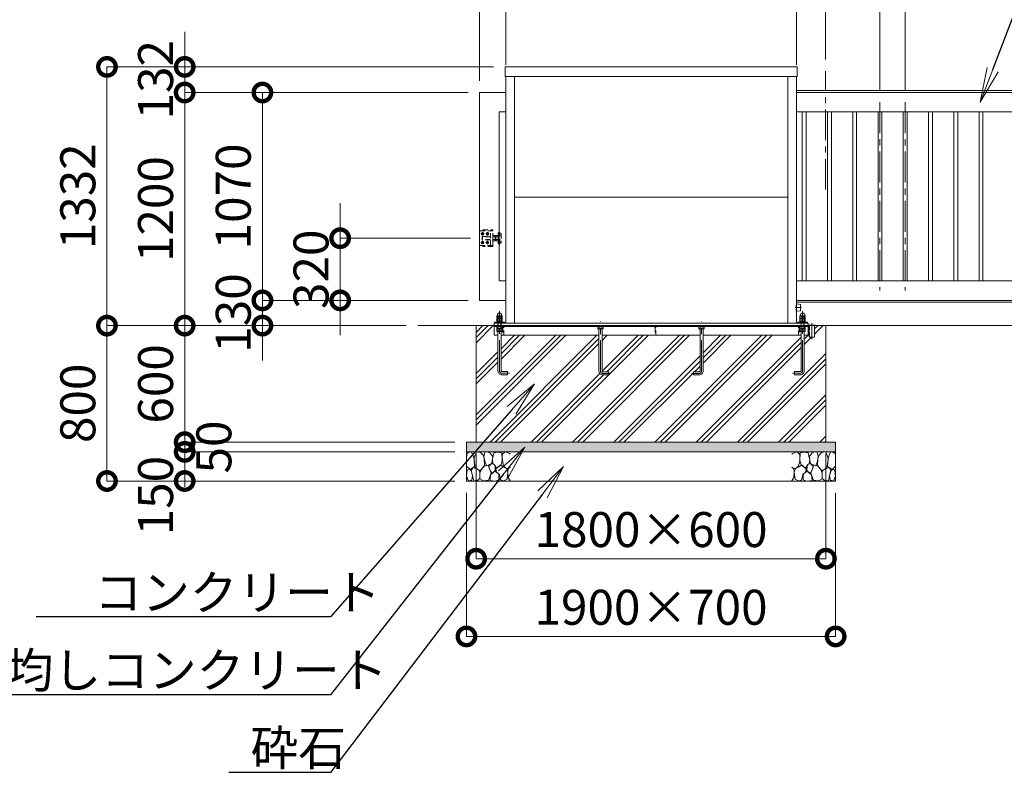
# Model space of a CAD drawing. Extents: x 0 to 25200, y 0 to 17820.
# Drawn here: x 3333 to 8400, y 7390 to 11285 of the extents above; entities that cross this region are included whole.
import ezdxf
from ezdxf import colors
from ezdxf.entities.mleader import LeaderData, LeaderLine
from ezdxf.math import Vec2, Vec3

# ---------------------------------------------------------------- set-up
doc = ezdxf.new("R2010")
doc.units = 0
doc.header["$MEASUREMENT"] = 0
doc.header["$PDMODE"] = 1
doc.linetypes.add('CENTER', pattern=[50.8, 31.75, -6.35, 6.35, -6.35])
doc.linetypes.add('DASHED', pattern=[19.05, 12.7, -6.35])
doc.layers.get('0').update_dxf_attribs({"color": 1, "linetype": 'CONTINUOUS'})
doc.layers.get('DefPoints').update_dxf_attribs({"linetype": 'CONTINUOUS'})
for name, color, linetype, lineweight in [('FRAM3', 1, 'CONTINUOUS', 50), ('ハッチング', 8, 'CONTINUOUS', 5), ('ボルト・ナット', 8, 'CONTINUOUS', 9), ('基準線', 6, 'CENTER', 18), ('外形線', 7, 'CONTINUOUS', 18), ('寸法線', 3, 'CONTINUOUS', 18), ('文字引出', 4, 'CONTINUOUS', 18), ('細線', 8, 'CONTINUOUS', 5), ('隠れ線', 5, 'DASHED', 18)]:
    doc.layers.add(name, color=color, linetype=linetype, lineweight=lineweight)
doc.styles.get("Standard").update_dxf_attribs({"font": 'TXT.SHX', "bigfont": 'bigfont.shx'})
doc.dimstyles.new('60ベース', dxfattribs={"dimscale": 60, "dimtxt": 3, "dimasz": 3, "dimexe": 0, "dimexo": 1, "dimgap": 1, "dimtad": 3, "dimdec": 1, "dimdsep": 46, "dimtxsty": 'Standard', "dimblk": 'DOTSMALL', "dimcen": 0, "dimclrd": 256, "dimclre": 256, "dimclrt": 7, "dimadec": 3, "dimazin": 2, "dimtfac": 1, "dimtdec": 1, "dimtix": 1, "dimtmove": 2, "dimatfit": 2, "dimldrblk": 'OPEN', "dimfxl": 0, "dimtolj": 1, "dimlwd": -1, "dimlwe": -1, "dimarcsym": 0})

# ---------------------------------------------------------------- blocks, each defined once
blk = doc.blocks.new('砕石')
at = {"layer": '細線'}
for points in [[(0.319, 1.999), (0.138, 1.947), (0.021, 1.865), (0.009, 1.45), (0.015, 1.007), (0.249, 0.793), (0.546, 0.986), (0.519, 1.486), (0.446, 1.789), (0.319, 1.999)], [(1.138, 1.765), (0.968, 1.947), (0.68, 1.993), (0.525, 1.608), (0.519, 1.468), (0.604, 0.904), (0.938, 0.698), (1.241, 1.056), (1.211, 1.547), (1.138, 1.765)], [(1.623, 1.911), (1.443, 1.987), (1.259, 1.984), (1.186, 1.668), (1.253, 1.359), (1.362, 1.043), (1.733, 1.189), (1.797, 1.673), (1.623, 1.911)], [(2.137, 1.976), (1.869, 1.923), (1.781, 1.527), (1.775, 1.48), (1.805, 1.177), (1.897, 1.128), (2.06, 0.874), (2.37, 1.128), (2.452, 1.411), (2.417, 1.923), (2.137, 1.976)], [(2.947, 1.894), (2.667, 1.993), (2.475, 1.853), (2.44, 1.69), (2.461, 1.401), (2.546, 1.013), (2.777, 0.843), (3, 0.946)], [(3, 1.829), (2.947, 1.894)], [(0.313, 0.724), (0.179, 0.817), (0.045, 0.747), (0.003, 0.34), (0.142, 0.006), (0.379, 0.055), (0.416, 0.388), (0.313, 0.724)], [(0.695, 0.831), (0.453, 0.916), (0.331, 0.722), (0.416, 0.37), (0.5, 0.006), (0.719, 0.012), (0.913, 0.182), (0.919, 0.661), (0.846, 0.752), (0.695, 0.831)], [(1.484, 1.08), (1.204, 1.012), (1.016, 0.758), (0.919, 0.534), (0.925, 0.14), (1.162, 0.006), (1.508, 0.067), (1.69, 0.54), (1.484, 1.08)], [(1.957, 0.995), (1.872, 1.147), (1.696, 1.165), (1.532, 0.995), (1.623, 0.722), (1.751, 0.522), (1.975, 0.716), (1.957, 0.995)], [(2.522, 0.977), (2.346, 1.092), (2.018, 0.825), (2.054, 0.607), (2.255, 0.443), (2.346, 0.067), (2.54, 0.006), (2.777, 0.122), (2.843, 0.601), (2.752, 0.868), (2.522, 0.977)], [(3, 0.942), (2.862, 0.825), (2.843, 0.613), (2.862, 0.243), (2.995, 0.018), (3, 0.018)], [(1.994, 0.643), (1.872, 0.607), (1.654, 0.431), (1.617, 0.031), (1.969, 0), (2.212, 0.079), (2.224, 0.467), (1.994, 0.643)]]:
    blk.add_lwpolyline(points, dxfattribs=at)
blk = doc.blocks.new('_DotSmall')
at = {"layer": 'FRAM3', "color": 0, "const_width": 0.5}
blk.add_lwpolyline([(-0.0625, 0, 1), (0.0625, 0, 1)], format="xyb", close=True, dxfattribs=at)
blk = doc.blocks.new('*D186')
at = {"layer": 'DefPoints', "color": 0}
for p in [(5682, 9110), (7482, 9110), (7482, 8510)]:
    blk.add_point(p, dxfattribs=at)
at = {"layer": '寸法線'}
for p, q in [((5682, 9050), (5682, 8510)), ((7482, 9050), (7482, 8510)), ((5682, 8510), (7482, 8510))]:
    blk.add_line(p, q, dxfattribs=at)
at = {"layer": '寸法線', "xscale": 180, "yscale": 180, "zscale": 180, "rotation": 180}
blk.add_blockref('_DotSmall', (5682, 8510), dxfattribs=at)
at = {"layer": '寸法線', "xscale": 180, "yscale": 180, "zscale": 180}
blk.add_blockref('_DotSmall', (7482, 8510), dxfattribs=at)
at = {"layer": '寸法線', "color": 7, "insert": (6582, 8660), "char_height": 180, "attachment_point": 5}
blk.add_mtext('\\A1;1800×600', dxfattribs=at)
blk = doc.blocks.new('_OPEN')
at = {"color": 0, "linetype": 'ByBlock'}
for p, q in [((-1, 0.167), (0, 0)), ((0, 0), (-1, -0.167)), ((0, 0), (-1, 0))]:
    blk.add_line(p, q, dxfattribs=at)
blk = doc.blocks.new('*D187')
at = {"layer": 'DefPoints', "color": 0}
for p in [(5632, 8910), (7532, 8910), (7532, 8110)]:
    blk.add_point(p, dxfattribs=at)
at = {"layer": '寸法線'}
for p, q in [((5632, 8850), (5632, 8110)), ((7532, 8850), (7532, 8110)), ((5632, 8110), (7532, 8110))]:
    blk.add_line(p, q, dxfattribs=at)
at = {"layer": '寸法線', "xscale": 180, "yscale": 180, "zscale": 180, "rotation": 180}
blk.add_blockref('_DotSmall', (5632, 8110), dxfattribs=at)
at = {"layer": '寸法線', "xscale": 180, "yscale": 180, "zscale": 180}
blk.add_blockref('_DotSmall', (7532, 8110), dxfattribs=at)
at = {"layer": '寸法線', "color": 7, "insert": (6582, 8260), "char_height": 180, "attachment_point": 5}
blk.add_mtext('\\A1;1900×700', dxfattribs=at)
blk = doc.blocks.new('*D188')
at = {"layer": 'DefPoints', "color": 0}
for p in [(7480, 12720), (7480, 11020), (11480, 10910)]:
    blk.add_point(p, dxfattribs=at)
at = {"layer": '寸法線'}
for p, q in [((7480, 11080), (7480, 12720)), ((11480, 12720), (7480, 12720)), ((11480, 10970), (11480, 12720))]:
    blk.add_line(p, q, dxfattribs=at)
at = {"layer": '寸法線', "xscale": 180, "yscale": 180, "zscale": 180, "rotation": 180}
blk.add_blockref('_DotSmall', (7480, 12720), dxfattribs=at)
at = {"layer": '寸法線', "xscale": 180, "yscale": 180, "zscale": 180}
blk.add_blockref('_DotSmall', (11480, 12720), dxfattribs=at)
at = {"layer": '寸法線', "color": 7, "insert": (9480, 12870), "char_height": 180, "attachment_point": 5}
blk.add_mtext('\\A1;4000（有効開口）', dxfattribs=at)
blk = doc.blocks.new('*D189')
at = {"layer": 'DefPoints', "color": 0}
for p in [(7890, 11420), (7760, 10860), (7890, 10860)]:
    blk.add_point(p, dxfattribs=at)
at = {"layer": '寸法線'}
for p, q in [((7760, 11420), (7580, 11420)), ((7760, 10920), (7760, 11420)), ((7760, 11420), (7890, 11420)), ((7890, 10920), (7890, 11420)), ((7890, 11420), (8070, 11420))]:
    blk.add_line(p, q, dxfattribs=at)
at = {"layer": '寸法線', "xscale": 180, "yscale": 180, "zscale": 180}
blk.add_blockref('_DotSmall', (7760, 11420), dxfattribs=at)
at = {"layer": '寸法線', "xscale": 180, "yscale": 180, "zscale": 180, "rotation": 180}
blk.add_blockref('_DotSmall', (7890, 11420), dxfattribs=at)
at = {"layer": '寸法線', "color": 7, "insert": (7825, 11570), "char_height": 180, "attachment_point": 5}
blk.add_mtext('\\A1;@130', dxfattribs=at)
blk = doc.blocks.new('*D190')
at = {"layer": 'DefPoints', "color": 0}
for p in [(5830.5, 11042), (3782, 9710), (5382, 9710)]:
    blk.add_point(p, dxfattribs=at)
at = {"layer": '寸法線'}
for p, q in [((5770.5, 11042), (3782, 11042)), ((3782, 11042), (3782, 9710)), ((5322, 9710), (3782, 9710))]:
    blk.add_line(p, q, dxfattribs=at)
at = {"layer": '寸法線', "xscale": 180, "yscale": 180, "zscale": 180}
for p, rotation in [((3782, 11042), 90), ((3782, 9710), 270)]:
    blk.add_blockref('_DotSmall', p, dxfattribs=dict(at, rotation=rotation))
at = {"layer": '寸法線', "color": 7, "insert": (3632, 10376), "char_height": 180, "attachment_point": 5, "rotation": 90}
blk.add_mtext('\\A1;1332', dxfattribs=at)
blk = doc.blocks.new('*D191')
at = {"layer": 'DefPoints', "color": 0}
for p in [(5700, 10910), (4582, 9840), (5700, 9840)]:
    blk.add_point(p, dxfattribs=at)
at = {"layer": '寸法線'}
for p, q in [((5640, 10910), (4582, 10910)), ((4582, 10910), (4582, 9840)), ((5640, 9840), (4582, 9840))]:
    blk.add_line(p, q, dxfattribs=at)
at = {"layer": '寸法線', "xscale": 180, "yscale": 180, "zscale": 180}
for p, rotation in [((4582, 10910), 90), ((4582, 9840), 270)]:
    blk.add_blockref('_DotSmall', p, dxfattribs=dict(at, rotation=rotation))
at = {"layer": '寸法線', "color": 7, "insert": (4432, 10375), "char_height": 180, "attachment_point": 5, "rotation": 90}
blk.add_mtext('\\A1;1070', dxfattribs=at)
blk = doc.blocks.new('*D192')
at = {"layer": 'DefPoints', "color": 0}
for p in [(5700, 9840), (4582, 9710), (5382, 9710)]:
    blk.add_point(p, dxfattribs=at)
at = {"layer": '寸法線'}
for p, q in [((4582, 9840), (4582, 10020)), ((5640, 9840), (4582, 9840)), ((4582, 9840), (4582, 9710)), ((5322, 9710), (4582, 9710)), ((4582, 9710), (4582, 9530))]:
    blk.add_line(p, q, dxfattribs=at)
at = {"layer": '寸法線', "xscale": 180, "yscale": 180, "zscale": 180}
for p, rotation in [((4582, 9840), 270), ((4582, 9710), 90)]:
    blk.add_blockref('_DotSmall', p, dxfattribs=dict(at, rotation=rotation))
at = {"layer": '寸法線', "color": 7, "insert": (4432, 9775), "char_height": 180, "attachment_point": 5, "rotation": 90}
blk.add_mtext('\\A1;130', dxfattribs=at)
blk = doc.blocks.new('*D193')
at = {"layer": 'DefPoints', "color": 0}
for p in [(5700, 10910), (4182, 9710), (5382, 9710)]:
    blk.add_point(p, dxfattribs=at)
at = {"layer": '寸法線'}
for p, q in [((5640, 10910), (4182, 10910)), ((4182, 10910), (4182, 9710)), ((5322, 9710), (4182, 9710))]:
    blk.add_line(p, q, dxfattribs=at)
at = {"layer": '寸法線', "xscale": 180, "yscale": 180, "zscale": 180}
for p, rotation in [((4182, 10910), 90), ((4182, 9710), 270)]:
    blk.add_blockref('_DotSmall', p, dxfattribs=dict(at, rotation=rotation))
at = {"layer": '寸法線', "color": 7, "insert": (4032, 10310), "char_height": 180, "attachment_point": 5, "rotation": 90}
blk.add_mtext('\\A1;1200', dxfattribs=at)
blk = doc.blocks.new('*D194')
at = {"layer": 'DefPoints', "color": 0}
for p in [(5382, 9710), (3782, 8910), (5632, 8910)]:
    blk.add_point(p, dxfattribs=at)
at = {"layer": '寸法線'}
for p, q in [((5322, 9710), (3782, 9710)), ((3782, 9710), (3782, 8910)), ((5572, 8910), (3782, 8910))]:
    blk.add_line(p, q, dxfattribs=at)
at = {"layer": '寸法線', "xscale": 180, "yscale": 180, "zscale": 180}
for p, rotation in [((3782, 9710), 90), ((3782, 8910), 270)]:
    blk.add_blockref('_DotSmall', p, dxfattribs=dict(at, rotation=rotation))
at = {"layer": '寸法線', "color": 7, "insert": (3632, 9310), "char_height": 180, "attachment_point": 5, "rotation": 90}
blk.add_mtext('\\A1;800', dxfattribs=at)
blk = doc.blocks.new('*D195')
at = {"layer": 'DefPoints', "color": 0}
for p in [(5713, 10160), (4982, 9840), (5700, 9840)]:
    blk.add_point(p, dxfattribs=at)
at = {"layer": '寸法線'}
for p, q in [((4982, 10160), (4982, 10340)), ((5653, 10160), (4982, 10160)), ((4982, 10160), (4982, 9840)), ((5640, 9840), (4982, 9840)), ((4982, 9840), (4982, 9660))]:
    blk.add_line(p, q, dxfattribs=at)
at = {"layer": '寸法線', "xscale": 180, "yscale": 180, "zscale": 180}
for p, rotation in [((4982, 10160), 270), ((4982, 9840), 90)]:
    blk.add_blockref('_DotSmall', p, dxfattribs=dict(at, rotation=rotation))
at = {"layer": '寸法線', "color": 7, "insert": (4832, 10000), "char_height": 180, "attachment_point": 5, "rotation": 90}
blk.add_mtext('\\A1;320', dxfattribs=at)
blk = doc.blocks.new('*D196')
at = {"layer": 'DefPoints', "color": 0}
for p in [(5382, 9710), (4182, 9110), (5632, 9110)]:
    blk.add_point(p, dxfattribs=at)
at = {"layer": '寸法線'}
for p, q in [((5322, 9710), (4182, 9710)), ((4182, 9710), (4182, 9110)), ((5572, 9110), (4182, 9110))]:
    blk.add_line(p, q, dxfattribs=at)
at = {"layer": '寸法線', "xscale": 180, "yscale": 180, "zscale": 180}
for p, rotation in [((4182, 9710), 90), ((4182, 9110), 270)]:
    blk.add_blockref('_DotSmall', p, dxfattribs=dict(at, rotation=rotation))
at = {"layer": '寸法線', "color": 7, "insert": (4032, 9410), "char_height": 180, "attachment_point": 5, "rotation": 90}
blk.add_mtext('\\A1;600', dxfattribs=at)
blk = doc.blocks.new('*D197')
at = {"layer": 'DefPoints', "color": 0}
for p in [(5632, 9110), (4182, 9060), (5632, 9060)]:
    blk.add_point(p, dxfattribs=at)
at = {"layer": '寸法線'}
for p, q in [((4182, 9110), (4182, 9290)), ((5572, 9110), (4182, 9110)), ((4182, 9110), (4182, 9060)), ((5572, 9060), (4182, 9060)), ((4182, 9060), (4182, 8880))]:
    blk.add_line(p, q, dxfattribs=at)
at = {"layer": '寸法線', "xscale": 180, "yscale": 180, "zscale": 180}
for p, rotation in [((4182, 9110), 270), ((4182, 9060), 90)]:
    blk.add_blockref('_DotSmall', p, dxfattribs=dict(at, rotation=rotation))
at = {"layer": '寸法線', "color": 7, "insert": (4332, 9085), "char_height": 180, "attachment_point": 5, "rotation": 90}
blk.add_mtext('\\A1;50', dxfattribs=at)
blk = doc.blocks.new('*D198')
at = {"layer": 'DefPoints', "color": 0}
for p in [(2700, 13420), (2700, 10910), (5700, 10910)]:
    blk.add_point(p, dxfattribs=at)
at = {"layer": '寸法線'}
for p, q in [((2700, 10970), (2700, 13420)), ((5700, 13420), (2700, 13420)), ((5700, 10970), (5700, 13420))]:
    blk.add_line(p, q, dxfattribs=at)
at = {"layer": '寸法線', "xscale": 180, "yscale": 180, "zscale": 180, "rotation": 180}
blk.add_blockref('_DotSmall', (2700, 13420), dxfattribs=at)
at = {"layer": '寸法線', "xscale": 180, "yscale": 180, "zscale": 180}
blk.add_blockref('_DotSmall', (5700, 13420), dxfattribs=at)
at = {"layer": '寸法線', "color": 7, "insert": (4200, 13570), "char_height": 180, "attachment_point": 5}
blk.add_mtext('\\A1;4000(引き込み寸法)', dxfattribs=at)
blk = doc.blocks.new('*D199')
at = {"layer": 'DefPoints', "color": 0}
for p in [(7330, 13420), (5834, 10992), (7330, 10992)]:
    blk.add_point(p, dxfattribs=at)
at = {"layer": '寸法線'}
for p, q in [((5834, 11052), (5834, 13420)), ((5834, 13420), (7330, 13420)), ((7330, 11052), (7330, 13420))]:
    blk.add_line(p, q, dxfattribs=at)
at = {"layer": '寸法線', "xscale": 180, "yscale": 180, "zscale": 180, "rotation": 180}
blk.add_blockref('_DotSmall', (5834, 13420), dxfattribs=at)
at = {"layer": '寸法線', "xscale": 180, "yscale": 180, "zscale": 180}
blk.add_blockref('_DotSmall', (7330, 13420), dxfattribs=at)
at = {"layer": '寸法線', "color": 7, "insert": (6582, 13570), "char_height": 180, "attachment_point": 5}
blk.add_mtext('\\A1;1496', dxfattribs=at)
blk = doc.blocks.new('*D200')
at = {"layer": 'DefPoints', "color": 0}
for p in [(11480, 13420), (7330, 10992), (11480, 10910)]:
    blk.add_point(p, dxfattribs=at)
at = {"layer": '寸法線'}
for p, q in [((7330, 11052), (7330, 13420)), ((7330, 13420), (11480, 13420)), ((11480, 10970), (11480, 13420))]:
    blk.add_line(p, q, dxfattribs=at)
at = {"layer": '寸法線', "xscale": 180, "yscale": 180, "zscale": 180, "rotation": 180}
blk.add_blockref('_DotSmall', (7330, 13420), dxfattribs=at)
at = {"layer": '寸法線', "xscale": 180, "yscale": 180, "zscale": 180}
blk.add_blockref('_DotSmall', (11480, 13420), dxfattribs=at)
at = {"layer": '寸法線', "color": 7, "insert": (9405, 13570), "char_height": 180, "attachment_point": 5}
blk.add_mtext('\\A1;4150', dxfattribs=at)
blk = doc.blocks.new('*D201')
at = {"layer": 'DefPoints', "color": 0}
for p in [(7480, 12720), (7480, 11020), (7330, 10992)]:
    blk.add_point(p, dxfattribs=at)
at = {"layer": '寸法線'}
for p, q in [((7330, 12720), (7150, 12720)), ((7330, 11052), (7330, 12720)), ((7330, 12720), (7480, 12720)), ((7480, 11080), (7480, 12720)), ((7480, 12720), (7660, 12720))]:
    blk.add_line(p, q, dxfattribs=at)
at = {"layer": '寸法線', "xscale": 180, "yscale": 180, "zscale": 180}
blk.add_blockref('_DotSmall', (7330, 12720), dxfattribs=at)
at = {"layer": '寸法線', "xscale": 180, "yscale": 180, "zscale": 180, "rotation": 180}
blk.add_blockref('_DotSmall', (7480, 12720), dxfattribs=at)
at = {"layer": '寸法線', "color": 7, "insert": (7405, 13020), "char_height": 180, "attachment_point": 5}
blk.add_mtext('\\A1;150\\P（引き残し）', dxfattribs=at)
blk = doc.blocks.new('*D202')
at = {"layer": 'DefPoints', "color": 0}
for p in [(5830.5, 11042), (4182, 10910), (5700, 10910)]:
    blk.add_point(p, dxfattribs=at)
at = {"layer": '寸法線'}
for p, q in [((4182, 11042), (4182, 11222)), ((5770.5, 11042), (4182, 11042)), ((4182, 11042), (4182, 10910)), ((5640, 10910), (4182, 10910)), ((4182, 10910), (4182, 10730))]:
    blk.add_line(p, q, dxfattribs=at)
at = {"layer": '寸法線', "xscale": 180, "yscale": 180, "zscale": 180}
for p, rotation in [((4182, 11042), 270), ((4182, 10910), 90)]:
    blk.add_blockref('_DotSmall', p, dxfattribs=dict(at, rotation=rotation))
at = {"layer": '寸法線', "color": 7, "insert": (4032, 10976), "char_height": 180, "attachment_point": 5, "rotation": 90}
blk.add_mtext('\\A1;132', dxfattribs=at)
blk = doc.blocks.new('*D203')
at = {"layer": 'DefPoints', "color": 0}
for p in [(5700, 13420), (5834, 10992), (5700, 10910)]:
    blk.add_point(p, dxfattribs=at)
at = {"layer": '寸法線'}
for p, q in [((5700, 13420), (5520, 13420)), ((5700, 10970), (5700, 13420)), ((5834, 13420), (5700, 13420)), ((5834, 11052), (5834, 13420)), ((5834, 13420), (6014, 13420))]:
    blk.add_line(p, q, dxfattribs=at)
at = {"layer": '寸法線', "xscale": 180, "yscale": 180, "zscale": 180}
blk.add_blockref('_DotSmall', (5700, 13420), dxfattribs=at)
at = {"layer": '寸法線', "xscale": 180, "yscale": 180, "zscale": 180, "rotation": 180}
blk.add_blockref('_DotSmall', (5834, 13420), dxfattribs=at)
at = {"layer": '寸法線', "color": 7, "insert": (5767, 13570), "char_height": 180, "attachment_point": 5}
blk.add_mtext('\\A1;134', dxfattribs=at)
blk = doc.blocks.new('*D214')
at = {"layer": 'DefPoints', "color": 0}
for p in [(5632, 9060), (4182, 8910), (5632, 8910)]:
    blk.add_point(p, dxfattribs=at)
at = {"layer": '寸法線'}
for p, q in [((5572, 9060), (4182, 9060)), ((4182, 9060), (4182, 8910)), ((5572, 8910), (4182, 8910))]:
    blk.add_line(p, q, dxfattribs=at)
at = {"layer": '寸法線', "xscale": 180, "yscale": 180, "zscale": 180}
for p, rotation in [((4182, 9060), 90), ((4182, 8910), 270)]:
    blk.add_blockref('_DotSmall', p, dxfattribs=dict(at, rotation=rotation))
at = {"layer": '寸法線', "color": 7, "insert": (4032, 8835), "char_height": 180, "attachment_point": 5, "rotation": 90}
blk.add_mtext('\\A1;150', dxfattribs=at)

msp = doc.modelspace()

# ---------------------------------------------------------------- hatches: boundary and pattern name
at = {"layer": 'ハッチング'}
h = msp.add_hatch(dxfattribs=at)
h.set_pattern_fill('PLAST', color=256, scale=600, angle=45, style=0)
h.set_pattern_definition([(45, (0, 87520), (-106.06602, 106.06602), []), (45, (-13.26, 87533.26), (-106.06602, 106.06602), []), (45, (-26.52, 87546.52), (-106.06602, 106.06602), [])])
h.paths.add_polyline_path([(7482, 9710), (7427.5, 9710), (7427.5, 9709.9999), (7423.6, 9709.9999), (7423.6, 9649.9999), (7396.4, 9649.9999), (7396.4, 9709.9999), (7390, 9709.9999), (7390, 9706), (7389.9999, 9660), (7369.9999, 9660), (7369.9999, 9477, -0.4142135624), (7349.9999, 9457), (7319.9999, 9457), (7319.9999, 9473), (7349.9999, 9473, 0.4142135624), (7353.9999, 9477), (7353.9999, 9660), (6849.9999, 9660), (6849.9999, 9476, -0.4142135624), (6829.9999, 9456), (6799.9999, 9456), (6799.9999, 9472), (6829.9999, 9472, 0.4142135624), (6833.9999, 9476), (6833.9999, 9660), (6330.0001, 9660), (6330.0001, 9476, 0.4142135624), (6334.0001, 9472), (6364.0001, 9472), (6364.0001, 9456), (6334.0001, 9456, -0.4142135624), (6314.0001, 9476), (6314.0001, 9660), (5810.0001, 9660), (5810.0001, 9477, 0.4142135624), (5814.0001, 9473), (5844.0001, 9473), (5844.0001, 9457), (5814.0001, 9457, -0.4142135624), (5794.0001, 9477), (5794.0001, 9660), (5774.0001, 9660), (5774.0001, 9706), (5774, 9706), (5774, 9710), (5682, 9710), (5682, 9110), (7482, 9110)])
at = {"layer": 'ハッチング', "ltscale": 1000}
h = msp.add_hatch(dxfattribs=at)
h.set_pattern_fill('AR-SAND', color=256, scale=20, style=0)
h.set_pattern_definition([(37.5, (0, 87520), (-1.259867, 38.536475), [0, -30.4, 0, -34, 0, -32.5]), (7.5, (0, 87520), (35.395534, 56.44292), [0, -16.4, 0, -27.4, 0, -10.5]), (327.5, (-24.6, 87520), (62.282837, 0.113181), [0, -10, 0, -36, 0, -47]), (317.5, (-24.6, 87520), (60.122532, 17.55351), [0, -5, 0, -23.6, 0, -27])])
h.paths.add_polyline_path([(7532, 9110), (5632, 9110), (5632, 9060), (7532, 9060)])

# ---------------------------------------------------------------- linework, layer by layer
at = {"layer": 'ボルト・ナット'}
for p, q in [((5788.1436935, 9681.5), (5815.8565065, 9681.5)), ((5795.0699, 9706), (5795.0699, 9694.0738715)), ((5795.0718968, 9680), (5795.0718968, 9693)), ((5808.9283032, 9680), (5808.9283032, 9693)), ((5808.9299, 9706), (5808.9299, 9694.0738715)), ((6315.0701, 9706), (6315.0701, 9694.0738715)), ((6328.9301, 9706), (6328.9301, 9694.0738715)), ((6835.0699, 9706), (6835.0699, 9694.0738715)), ((6848.9299, 9706), (6848.9299, 9694.0738715)), ((7375.8563065, 9681.5), (7348.1434935, 9681.5)), ((7355.0701, 9706), (7355.0701, 9694.0738715)), ((7355.0716968, 9680), (7355.0716968, 9693)), ((7368.9281032, 9680), (7368.9281032, 9693)), ((7368.9301, 9706), (7368.9301, 9694.0738715))]:
    msp.add_line(p, q, dxfattribs=at)
at = {"layer": 'ボルト・ナット', "extrusion": (0, 1, 0), "elevation": 9746.9}
for points in [[(-5814, 0), (-5790, 0)], [(-7374, 0), (-7350, 0)]]:
    msp.add_lwpolyline(points, dxfattribs=at)
at = {"layer": 'ボルト・ナット', "extrusion": (-1, 0, 0)}
for points, elevation in [([(-9747.9738715, 0), (-9758.8261285, 0)], -5795.07), ([(-9732.0738715, 0), (-9745.8261285, 0)], -5795.07), ([(-9747.9738715, 0), (-9758.8261285, 0)], -5808.93), ([(-9732.0738715, 0), (-9745.8261285, 0)], -5808.93), ([(-9747.9738715, 0), (-9758.8261285, 0)], -7355.07), ([(-9732.0738715, 0), (-9745.8261285, 0)], -7355.07), ([(-9747.9738715, 0), (-9758.8261285, 0)], -7368.93), ([(-9732.0738715, 0), (-9745.8261285, 0)], -7368.93)]:
    msp.add_lwpolyline(points, dxfattribs=dict(at, elevation=elevation))
at = {"layer": 'ボルト・ナット', "extrusion": (-0.939693, 0.34202, 0)}
for points, elevation in [([(-11128.2761483, 0), (-11124.0194372, 0)], -2123.146817), ([(-11128.8233806, 0), (-11124.5666695, 0)], -2124.6503252), ([(-11661.8275719, 0), (-11657.5708608, 0)], -3589.0673054), ([(-11662.3748041, 0), (-11658.1180931, 0)], -3590.5708136)]:
    msp.add_lwpolyline(points, dxfattribs=dict(at, elevation=elevation))
at = {"layer": 'ボルト・ナット'}
for points in [[(5813.9999, 9693), (5789.9999, 9693), (5788.1399, 9694.0738715), (5788.1399, 9706), (5815.8599, 9706), (5815.8599, 9694.0738715)], [(5789.7436935, 9680), (5814.2565065, 9680), (5815.8565065, 9681.5), (5815.8565065, 9693), (5788.1436935, 9693), (5788.1436935, 9681.5)], [(6334.0001, 9693), (6310.0001, 9693), (6308.1401, 9694.0738715), (6308.1401, 9706), (6335.8601, 9706), (6335.8601, 9694.0738715)], [(6829.9999, 9693), (6853.9999, 9693), (6855.8599, 9694.0738715), (6855.8599, 9706), (6828.1399, 9706), (6828.1399, 9694.0738715)], [(7350.0001, 9693), (7374.0001, 9693), (7375.8601, 9694.0738715), (7375.8601, 9706), (7348.1401, 9706), (7348.1401, 9694.0738715)], [(7374.2563065, 9680), (7349.7434935, 9680), (7348.1434935, 9681.5), (7348.1434935, 9693), (7375.8563065, 9693), (7375.8563065, 9681.5)]]:
    msp.add_lwpolyline(points, close=True, dxfattribs=at)
for points in [[(5810.0001, 9680), (5810.0001, 9477, 0.4142135624), (5814.0001, 9473), (5844.0001, 9473), (5844.0001, 9457), (5814.0001, 9457, -0.4142135624), (5794.0001, 9477), (5794.0001, 9680)], [(6314.0001, 9693), (6314.0001, 9476, 0.4142135624), (6334.0001, 9456), (6364.0001, 9456), (6364.0001, 9472), (6334.0001, 9472, -0.4142135624), (6330.0001, 9476), (6330.0001, 9693)], [(6849.9999, 9693), (6849.9999, 9476, -0.4142135624), (6829.9999, 9456), (6799.9999, 9456), (6799.9999, 9472), (6829.9999, 9472, 0.4142135624), (6833.9999, 9476), (6833.9999, 9693)], [(7353.9999, 9680), (7353.9999, 9477, -0.4142135624), (7349.9999, 9473), (7319.9999, 9473), (7319.9999, 9457), (7349.9999, 9457, 0.4142135624), (7369.9999, 9477), (7369.9999, 9680)]]:
    msp.add_lwpolyline(points, format="xyb", dxfattribs=at)
for points in [[(5816, 9731, 0), (5816, 9727, 0), (5788, 9727, 0), (5788, 9731, 0)], [(7376, 9731, 0), (7376, 9727, 0), (7348, 9727, 0), (7348, 9731, 0)]]:
    msp.add_polyline3d(points, close=True, dxfattribs=at)
for points in [[(5790, 9746.9, 0), (5788.14, 9747.9738715, 0), (5788.14, 9758.8261285, 0), (5790, 9759.9, 0), (5814, 9759.9, 0), (5815.86, 9758.8261285, 0), (5815.86, 9747.9738715, 0), (5814, 9746.9, 0)], [(5814, 9731, 0), (5815.86, 9732.0738715, 0), (5815.86, 9745.8261285, 0), (5814, 9746.9, 0), (5790, 9746.9, 0), (5788.14, 9745.8261285, 0), (5788.14, 9732.0738715, 0), (5790, 9731, 0)], [(7350, 9746.9, 0), (7348.14, 9747.9738715, 0), (7348.14, 9758.8261285, 0), (7350, 9759.9, 0), (7374, 9759.9, 0), (7375.86, 9758.8261285, 0), (7375.86, 9747.9738715, 0), (7374, 9746.9, 0)], [(7374, 9731, 0), (7375.86, 9732.0738715, 0), (7375.86, 9745.8261285, 0), (7374, 9746.9, 0), (7350, 9746.9, 0), (7348.14, 9745.8261285, 0), (7348.14, 9732.0738715, 0), (7350, 9731, 0)]]:
    msp.add_polyline3d(points, dxfattribs=at)
for centre, radius, start, end in [((5791.605, 9753.7729052), 6.1270948, 55.561530595, 115.5615305947), ((5791.605, 9753.0270948), 6.1270948, 244.4384694053, 304.438469405), ((5791.605, 9740.7729052), 6.1270948, 55.561530595, 115.5615305947), ((5791.605, 9737.1270948), 6.1270948, 244.4384694053, 304.438469405), ((5802, 9737.002428), 22.897572, 72.3830311595, 107.6169688405), ((5802, 9769.797572), 22.897572, 252.3830311595, 287.6169688405), ((5802, 9724.002428), 22.897572, 72.3830311595, 107.6169688405), ((5802, 9753.897572), 22.897572, 252.3830311595, 287.6169688405), ((5812.395, 9753.7729052), 6.1270948, 64.4384694053, 124.438469405), ((5812.395, 9753.0270948), 6.1270948, 235.561530595, 295.5615305947), ((5812.395, 9740.7729052), 6.1270948, 64.4384694053, 124.438469405), ((5812.395, 9737.1270948), 6.1270948, 235.561530595, 295.5615305947), ((7351.605, 9753.7729052), 6.1270948, 55.561530595, 115.5615305947), ((7351.605, 9753.0270948), 6.1270948, 244.4384694053, 304.438469405), ((7351.605, 9740.7729052), 6.1270948, 55.561530595, 115.5615305947), ((7351.605, 9737.1270948), 6.1270948, 244.4384694053, 304.438469405), ((7362, 9737.002428), 22.897572, 72.3830311595, 107.6169688405), ((7362, 9769.797572), 22.897572, 252.3830311595, 287.6169688405), ((7362, 9724.002428), 22.897572, 72.3830311595, 107.6169688405), ((7362, 9753.897572), 22.897572, 252.3830311595, 287.6169688405), ((7372.395, 9753.7729052), 6.1270948, 64.4384694053, 124.438469405), ((7372.395, 9753.0270948), 6.1270948, 235.561530595, 295.5615305947), ((7372.395, 9740.7729052), 6.1270948, 64.4384694053, 124.438469405), ((7372.395, 9737.1270948), 6.1270948, 235.561530595, 295.5615305947), ((5791.6049, 9699.1270948), 6.1270948, 235.561530595, 304.438469405), ((5801.9999, 9715.897572), 22.897572, 252.3830311597, 287.6169688403), ((5812.3949, 9699.1270948), 6.1270948, 235.561530595, 295.5615305958), ((6311.6051, 9699.1270948), 6.1270948, 235.561530595, 304.438469405), ((6322.0001, 9715.897572), 22.897572, 252.3830311597, 287.6169688403), ((6332.3951, 9699.1270948), 6.1270948, 235.561530595, 295.5615305958), ((6831.6049, 9699.1270948), 6.1270948, 244.4384694042, 304.438469405), ((6841.9999, 9715.897572), 22.897572, 252.3830311597, 287.6169688403), ((6852.3949, 9699.1270948), 6.1270948, 235.561530595, 304.438469405), ((7351.6051, 9699.1270948), 6.1270948, 244.4384694042, 304.438469405), ((7362.0001, 9715.897572), 22.897572, 252.3830311597, 287.6169688403), ((7372.3951, 9699.1270948), 6.1270948, 235.561530595, 304.438469405)]:
    msp.add_arc(centre, radius, start, end, dxfattribs=at)
for points in [[(5791, 9759.9), (5791, 9761.9), (5791, 9763.9), (5791, 9774.9), (5802, 9774.9), (5813, 9774.9), (5813, 9763.9), (5813, 9761.9), (5813, 9759.9)], [(7351, 9759.9), (7351, 9761.9), (7351, 9763.9), (7351, 9774.9), (7362, 9774.9), (7373, 9774.9), (7373, 9763.9), (7373, 9761.9), (7373, 9759.9)]]:
    msp.add_rational_spline(points, [1, 1, 1, 0.707106781187, 1, 0.707106781187, 1, 1, 1], degree=2, knots=[0, 0, 0, 1, 1, 2.5707963268, 2.5707963268, 4.1415926536, 4.1415926536, 5.1415926536, 5.1415926536, 5.1415926536], dxfattribs=at)
at = {"layer": '基準線', "ltscale": 5}
for p, q in [((7480, 10410), (7480, 11020)), ((7760, 10860), (7760, 9890)), ((7890, 10860), (7890, 9890)), ((5715, 10191), (5715, 10174)), ((5740, 10191), (5740, 10174)), ((5706.5, 10182.5), (5723.5, 10182.5)), ((5706.5, 10137.5), (5723.5, 10137.5)), ((5715, 10146), (5715, 10129)), ((5731.5, 10182.5), (5748.5, 10182.5)), ((5731.5, 10137.5), (5748.5, 10137.5)), ((5740, 10146), (5740, 10129)), ((7357, 9803), (7323, 9803)), ((7410, 9721.9999), (7410, 9639.9999))]:
    msp.add_line(p, q, dxfattribs=at)
for points in [[(5854.0001, 9465), (5814.0001, 9465, -0.4142135624), (5802.0001, 9477), (5802.0001, 9784.9)], [(7309.9999, 9465), (7349.9999, 9465, 0.4142135624), (7361.9999, 9477), (7361.9999, 9784.9)], [(6374.0001, 9464), (6334.0001, 9464, -0.4142135624), (6322.0001, 9476), (6322.0001, 9732)], [(6789.9999, 9464), (6829.9999, 9464, 0.4142135624), (6841.9999, 9476), (6841.9999, 9732)]]:
    msp.add_lwpolyline(points, format="xyb", dxfattribs=at)
at = {"layer": '外形線'}
for p, q in [((5834, 9722), (5834, 10992)), ((5878.5, 9722), (5878.5, 10992)), ((7285.5, 9722), (7285.5, 10992)), ((7330, 9722), (7330, 10992)), ((5878.5, 10371), (7285.5, 10371)), ((7330, 9830), (11355, 9830)), ((17778, 9710), (5382, 9710)), ((5774, 9706), (7390, 9706)), ((6314, 9660), (5810, 9660)), ((6834, 9660), (6330, 9660)), ((7353.9999, 9660), (6850, 9660))]:
    msp.add_line(p, q, dxfattribs=at)
for points in [[(5830.5, 11042), (7333.5, 11042), (7333.5, 10992), (5830.5, 10992)], [(7360, 10810), (7380, 10810), (7380, 9940), (7360, 9940)], [(7490, 10810), (7510, 10810), (7510, 9940), (7490, 9940)], [(7620, 10810), (7640, 10810), (7640, 9940), (7620, 9940)], [(7750, 10810), (7770, 10810), (7770, 9940), (7750, 9940)], [(7880, 10810), (7900, 10810), (7900, 9940), (7880, 9940)], [(8010, 10810), (8030, 10810), (8030, 9940), (8010, 9940)], [(8140, 10810), (8160, 10810), (8160, 9940), (8140, 9940)], [(8270, 10810), (8290, 10810), (8290, 9940), (8270, 9940)], [(7427.5, 9709.9999), (7392.5, 9709.9999), (7392.5, 9711.9999), (7427.5, 9711.9999)]]:
    msp.add_lwpolyline(points, close=True, dxfattribs=at)
for points in [[(5834, 9840), (5700, 9840), (5700, 10910), (5834, 10910)], [(7330, 10920), (11370, 10920), (11370, 10910)], [(11480, 10910), (7330, 10910)], [(5834, 9940), (5800, 9940), (5800, 10810), (5834, 10810)], [(7330, 10810), (11380, 10810), (11380, 9940), (7330, 9940)], [(7330, 9840), (11480, 9840)], [(5774, 9710), (5774, 9722), (7390, 9722), (7390, 9710)], [(5794.0001, 9660), (5774.0001, 9660), (5774.0001, 9710)], [(5777, 9722), (5777, 9727), (5827, 9727), (5827, 9722)], [(7387, 9722), (7387, 9727), (7337, 9727), (7337, 9722)], [(7389.9999, 9710), (7389.9999, 9660), (7369.9999, 9660)], [(7396.4, 9709.9999), (7396.4, 9649.9999), (7423.6, 9649.9999), (7423.6, 9709.9999)]]:
    msp.add_lwpolyline(points, dxfattribs=at)
msp.add_lwpolyline([(7330, 9821.75), (7351.1240347, 9819.1094957, -0.3782424519), (7352, 9818.1172178), (7352, 9787.8827822, -0.3782424519), (7351.1240347, 9786.8905043), (7330, 9784.25)], format="xyb", dxfattribs=at)
at = {"layer": '細線'}
for p, q in [((5682, 9710), (5682, 9110)), ((5774, 9710), (5774, 9706)), ((5774, 9710), (5774, 9706)), ((7390, 9710), (7390, 9706)), ((7482, 9110), (7482, 9710)), ((5632, 9060), (7532, 9060))]:
    msp.add_line(p, q, dxfattribs=at)
for points in [[(5715, 10186.5414519), (5718.5, 10184.5207259), (5718.5, 10180.4792741), (5715, 10178.4585481), (5711.5, 10180.4792741), (5711.5, 10184.5207259), (5715, 10186.5414519)], [(5740, 10186.5414519), (5743.5, 10184.5207259), (5743.5, 10180.4792741), (5740, 10178.4585481), (5736.5, 10180.4792741), (5736.5, 10184.5207259), (5740, 10186.5414519)], [(5715, 10141.5414519), (5718.5, 10139.5207259), (5718.5, 10135.4792741), (5715, 10133.4585481), (5711.5, 10135.4792741), (5711.5, 10139.5207259), (5715, 10141.5414519)], [(5740, 10141.5414519), (5743.5, 10139.5207259), (5743.5, 10135.4792741), (5740, 10133.4585481), (5736.5, 10135.4792741), (5736.5, 10139.5207259), (5740, 10141.5414519)]]:
    msp.add_lwpolyline(points, dxfattribs=at)
msp.add_lwpolyline([(5632, 9110), (7532, 9110), (7532, 8910), (5632, 8910)], close=True, dxfattribs=at)
for centre in [(5715, 10182.5), (5715, 10182.5), (5740, 10182.5), (5740, 10182.5), (5715, 10137.5), (5715, 10137.5), (5740, 10137.5), (5740, 10137.5)]:
    msp.add_circle(centre, 6.5, dxfattribs=at)
at = {"layer": '隠れ線'}
for p, q in [((5700, 10194.5), (5700, 10125.5)), ((5714, 10152), (5714, 10168))]:
    msp.add_line(p, q, dxfattribs=at)
at = {"layer": '隠れ線', "ltscale": 2}
for p, q in [((5755, 10122.5), (5755, 10197.5)), ((5755, 10167), (5713, 10167)), ((5755, 10153), (5713, 10153)), ((5768.0717925, 10166.9282), (5773.5, 10166.9282)), ((5768.0717925, 10153.0718), (5773.5, 10153.0718)), ((5778.9282075, 10166.9282), (5773.5, 10166.9282)), ((5778.9282075, 10153.0718), (5773.5, 10153.0718)), ((5783, 10167.999999), (5780, 10167.999999)), ((5780.940903, 10167.999999), (5780, 10167.4567786)), ((5780.940804, 10151.999999), (5780, 10152.5431814)), ((5780, 10151.999999), (5783, 10151.999999)), ((5784.0717925, 10166.9282), (5789.5, 10166.9282)), ((5784.0717925, 10153.0718), (5789.5, 10153.0718)), ((5794.9282075, 10166.9282), (5789.5, 10166.9282)), ((5794.9282075, 10153.0718), (5789.5, 10153.0718)), ((5809.9999, 9755.773), (5793.9999, 9755.773)), ((5795.082432, 9693), (5795.082432, 9756.8556202)), ((5808.917368, 9693), (5808.917368, 9756.8556202)), ((7370.0001, 9755.773), (7354.0001, 9755.773)), ((7355.082632, 9693), (7355.082632, 9756.8556202)), ((7368.917568, 9693), (7368.917568, 9756.8556202)), ((5793.0001, 9706), (5793.0001, 9710)), ((5811.0001, 9706), (5811.0001, 9710)), ((7352.9999, 9706), (7352.9999, 9710)), ((7370.9999, 9706), (7370.9999, 9710)), ((7397.4, 9649.9999), (7397.4, 9709.9999)), ((7422.6, 9649.9999), (7422.6, 9709.9999))]:
    msp.add_line(p, q, dxfattribs=at)
msp.add_lwpolyline([(5700, 10125.5, 0.4142135624), (5703, 10122.5), (5767, 10122.5), (5767, 10197.5), (5703, 10197.5, 0.4142135624), (5700, 10194.5)], format="xyb", dxfattribs=at)
for points in [[(5717, 10197.5), (5717, 10203.5), (5767, 10203.5), (5767, 10197.5)], [(5755, 10152), (5714, 10152), (5713, 10153), (5713, 10160), (5713, 10167), (5714, 10168), (5755, 10168)], [(5767, 10148), (5768.0717925, 10146.1436), (5778.9282075, 10146.1436), (5780, 10148), (5780, 10172), (5778.9282075, 10173.8564), (5768.0717925, 10173.8564), (5767, 10172)], [(5796, 10148), (5794.9282075, 10146.1436), (5784.0717925, 10146.1436), (5783, 10148), (5783, 10172), (5784.0717925, 10173.8564), (5794.9282075, 10173.8564), (5796, 10172)], [(5804.5, 10184.000001), (5810, 10184.000001), (5810, 10135.999999), (5804.5, 10135.999999)], [(5767, 10122.5), (5767, 10116.5), (5717, 10116.5), (5717, 10122.5)], [(5809.9999, 9693), (5809.9999, 9755.773), (5808.773, 9757), (5795.2268, 9757), (5793.9999, 9755.773), (5793.9999, 9693)], [(7354.0001, 9693), (7354.0001, 9755.773), (7355.227, 9757), (7368.7732, 9757), (7370.0001, 9755.773), (7370.0001, 9693)]]:
    msp.add_lwpolyline(points, dxfattribs=at)
for points in [[(5800, 10189.999999, 0.4142135624), (5796, 10185.999999), (5796, 10133.999999, 0.4142135624), (5800, 10129.999999), (5804.5, 10129.999999), (5804.5, 10189.999999)], [(5777.0001, 9706), (5813.5001, 9706, -0.4142135624), (5820.0001, 9699.5), (5820.0001, 9663, 0.4142135624), (5823.0001, 9660), (5824.0001, 9660), (5824.0001, 9710), (5774.0001, 9710), (5774.0001, 9709, 0.4142135624)], [(6560.00294, 9706), (6596.50294, 9706, -0.4142135624), (6603.00294, 9699.5), (6603.00294, 9663, 0.4142135624), (6606.00294, 9660), (6607.00294, 9660), (6607.00294, 9710), (6557.00294, 9710), (6557.00294, 9709, 0.4142135624)], [(7386.9999, 9706), (7350.4999, 9706, 0.4142135624), (7343.9999, 9699.5), (7343.9999, 9663, -0.4142135624), (7340.9999, 9660), (7339.9999, 9660), (7339.9999, 9710), (7389.9999, 9710), (7389.9999, 9709, -0.4142135624)]]:
    msp.add_lwpolyline(points, format="xyb", close=True, dxfattribs=at)
at = {"layer": '隠れ線'}
msp.add_lwpolyline([(7330, 9784.25), (7328, 9784), (7328, 9822), (7330, 9821.75)], dxfattribs=at)
at = {"layer": '隠れ線', "ltscale": 2}
for centre, major_axis, start_param, end_param in [((5773.1339894, 10170.3923), (4.3373855, 4.3373855), 1.7560781264, 2.956310854), ((5773.1339894, 10149.6077), (4.3373855, 4.3373855), 1.7560781264, 2.956310854), ((5784.9837399, 10160.7649186), (-12.7279221, 12.7279221), 0.4359232348, 0.8279064415), ((5784.9837399, 10159.2350814), (12.7279221, 12.7279221), 2.3136862121, 2.7056694188), ((5773.8660106, 10170.3923), (4.3373855, 4.3373855), 4.89767078, 6.0979035075), ((5757.0717314, 10160), (16.2127342, 16.2127342), 5.1908204933, 5.8047537942), ((5773.8660106, 10149.6077), (4.3373855, 4.3373855), 4.89767078, 6.0979035075), ((5789.1339894, 10170.3923), (4.3373855, 4.3373855), 1.7560781264, 2.956310854), ((5789.1339894, 10149.6077), (4.3373855, 4.3373855), 1.7560781264, 2.956310854), ((5800.9837399, 10160.7649186), (-12.7279221, 12.7279221), 0.4359232348, 0.8279064415), ((5800.9837399, 10159.2350814), (12.7279221, 12.7279221), 2.3136862121, 2.7056694188), ((5789.8660106, 10170.3923), (4.3373855, 4.3373855), 4.89767078, 6.0979035075), ((5773.0717314, 10160), (16.2127342, 16.2127342), 5.1908204933, 5.8047537942), ((5789.8660106, 10149.6077), (4.3373855, 4.3373855), 4.89767078, 6.0979035075)]:
    msp.add_ellipse(centre, major_axis=major_axis, ratio=1, start_param=start_param, end_param=end_param, dxfattribs=at)

# ---------------------------------------------------------------- block references
at = {"layer": '文字引出', "yscale": 75.19999999999999, "zscale": 75.19999999999999}
for p, xscale in [((5632, 8910), 75.19999999999999), ((7532, 8910), -75.19999999999999)]:
    msp.add_blockref('砕石', p, dxfattribs=dict(at, xscale=xscale))

# ---------------------------------------------------------------- dimensions: what is measured, and where the dimension line sits
at = {"layer": '寸法線'}
for base, p1, p2, text, picture, middle in [((2700, 13420), (5700, 10910), (2700, 10910), '4000(引き込み寸法)', '*D198', (4200, 13570)), ((7480, 12720), (7330, 10992), (7480, 11020), '<>\\P（引き残し）', '*D201', (7405, 13020))]:
    dim = msp.add_linear_dim(base=base, p1=p1, p2=p2, angle=180, text=text, dimstyle='60ベース', override={"dimdec": 6}, dxfattribs=at)
    dim.commit()
    dim.dimension.update_dxf_attribs({"geometry": picture, "text_midpoint": middle})
for base, p1, p2, picture, middle in [((5700, 13420), (5834, 10992), (5700, 10910), '*D203', (5767, 13570)), ((7330.0000000001, 13420), (5834.0000000001, 10992), (7330.0000000001, 10992), '*D199', (6582.0000000001, 13570)), ((11480.0000000001, 13420), (7330.0000000001, 10992), (11480.0000000001, 10910), '*D200', (9405.0000000001, 13570))]:
    dim = msp.add_linear_dim(base=base, p1=p1, p2=p2, dimstyle='60ベース', override={"dimdec": 6}, dxfattribs=at)
    dim.commit()
    dim.dimension.update_dxf_attribs({"geometry": picture, "text_midpoint": middle})
for base, p1, p2, text, picture, middle in [((7480.0000000001, 12720), (11480.0000000001, 10910), (7480.0000000001, 11020.0000000001), '<>（有効開口）', '*D188', (9480.0000000001, 12870)), ((7890, 11420), (7760, 10860), (7890, 10860), '@<>', '*D189', (7825, 11570)), ((7482.0000000001, 8510), (5682.0000000001, 9110), (7482.0000000001, 9110), '<>×600', '*D186', (6582.0000000001, 8660)), ((7532.0000000001, 8110), (5632.0000000001, 8910), (7532.0000000001, 8910), '<>×700', '*D187', (6582.0000000001, 8260))]:
    dim = msp.add_linear_dim(base=base, p1=p1, p2=p2, text=text, dimstyle='60ベース', override={"dimdec": 6}, dxfattribs=at)
    dim.commit()
    dim.dimension.update_dxf_attribs({"geometry": picture, "text_midpoint": middle})
for base, p1, p2, override, picture, middle in [((4182, 10910), (5830.5, 11042), (5700, 10910), {"dimdec": 6}, '*D202', (4032, 10976)), ((3782.0000000003, 9710), (5830.5000000001, 11042), (5381.9999999982, 9710), {"dimdec": 6}, '*D190', (3632.0000000003, 10376)), ((4182.0000000003, 9710), (5700.0000000001, 10910), (5381.9999999982, 9710), {"dimdec": 6}, '*D193', (4032.0000000003, 10310)), ((4582.0000000003, 9840), (5700.0000000001, 10910), (5700.0000000001, 9840), {"dimdec": 6}, '*D191', (4432.0000000003, 10375)), ((4982, 9840), (5713, 10160), (5700, 9840), {"dimdec": 6}, '*D195', (4832, 10000)), ((4582, 9710), (5700, 9840), (5382, 9710), {"dimdec": 6}, '*D192', (4432, 9775)), ((3782.0000000003, 8910), (5382.0000000001, 9710), (5632.0000000001, 8910), {"dimdec": 6}, '*D194', (3632.0000000003, 9310)), ((4182.0000000003, 9110), (5382.0000000001, 9710), (5632.0000000001, 9110), {"dimdec": 6}, '*D196', (4032.0000000003, 9410)), ((4182, 9060), (5632, 9110), (5632, 9060), {"dimtad": 4, "dimdec": 6}, '*D197', (4332, 9085))]:
    dim = msp.add_linear_dim(base=base, p1=p1, p2=p2, angle=90, dimstyle='60ベース', override=override, dxfattribs=at)
    dim.commit()
    dim.dimension.update_dxf_attribs({"geometry": picture, "text_midpoint": middle})
dim = msp.add_linear_dim(base=(4182, 8910), p1=(5632, 9060), p2=(5632, 8910), angle=90, dimstyle='60ベース', override={"dimdec": 6}, dxfattribs=at)
dim.commit()
dim.dimension.update_dxf_attribs({"geometry": '*D214', "text_midpoint": (4032, 8835), "dimtype": 160})

# ---------------------------------------------------------------- leaders
at = {"layer": '文字引出'}
ml = msp.add_multileader_mtext('Standard', dxfattribs=at)
ml.set_content('{\\C7;外枠かまち：□-100×50×2.0\\P\\A1;SUS304}', color=256)
ml.set_leader_properties()
ml.set_arrow_properties(name='OPEN')
ml.build(insert=Vec2(0, 0))
ml.multileader.update_dxf_attribs({"text_left_attachment_type": 6, "text_right_attachment_type": 6, "dogleg_length": 0.36, "arrow_head_size": 180, "scale": 60})
ctx = ml.context
ctx.base_point, ctx.scale, ctx.char_height, ctx.arrow_head_size, ctx.landing_gap_size, ctx.plane_origin = Vec3(8797.5240424, 12160), 60, 180, 180, 5.4, Vec3(6053.0002301, 15276.2139942)
ctx.left_attachment, ctx.right_attachment, ctx.text_align_type = 6, 6, 2
notes = []
notes.append((ctx, [(0, (1, 1, 0), (8775.9240424, 12160), (1, 0), 21.6, [(0, [(8275.9240424, 10860)], 0, [])])]))
ctx.mtext.insert, ctx.mtext.alignment, ctx.mtext.flow_direction = Vec3(12006.9240424, 12376), 3, 5
ml = msp.add_multileader_mtext('Standard', dxfattribs=at)
ml.set_content('\\A1;{\\C7;コンクリート}', color=256)
ml.set_leader_properties()
ml.set_arrow_properties(name='OPEN')
ml.build(insert=Vec2(0, 0))
ml.multileader.update_dxf_attribs({"text_left_attachment_type": 6, "text_right_attachment_type": 6, "dogleg_length": 0.36, "arrow_head_size": 180, "scale": 60})
ctx = ml.context
ctx.base_point, ctx.scale, ctx.char_height, ctx.arrow_head_size, ctx.landing_gap_size, ctx.plane_origin = Vec3(3711.6, 8210), 60, 180, 180, 5.4, Vec3(5882.9129717, 11210.9645103)
ctx.left_attachment, ctx.right_attachment = 6, 6
notes.append((ctx, [(1, (1, 1, 0), (4932, 8210), (-1, 0), 21.6, [(0, [(5982, 9410)], 0, [])])]))
ctx.mtext.insert, ctx.mtext.flow_direction = Vec3(3717, 8426), 5
ml = msp.add_multileader_mtext('Standard', dxfattribs=at)
ml.set_content('\\A1;{\\C7;均しコンクリート}', color=256)
ml.set_leader_properties()
ml.set_arrow_properties(name='OPEN')
ml.build(insert=Vec2(0, 0))
ml.multileader.update_dxf_attribs({"text_left_attachment_type": 6, "text_right_attachment_type": 6, "dogleg_length": 0.36, "arrow_head_size": 180, "scale": 60})
ctx = ml.context
ctx.base_point, ctx.scale, ctx.char_height, ctx.arrow_head_size, ctx.landing_gap_size, ctx.plane_origin = Vec3(3255.6, 7810), 60, 180, 180, 5.4, Vec3(5882.9129717, 10960.9645103)
ctx.left_attachment, ctx.right_attachment = 6, 6
notes.append((ctx, [(1, (1, 1, 0), (4932, 7810), (-1, 0), 21.6, [(0, [(5932, 9085)], 0, [])])]))
ctx.mtext.insert, ctx.mtext.flow_direction = Vec3(3261, 8026), 5
ml = msp.add_multileader_mtext('Standard', dxfattribs=at)
ml.set_content('\\A1;{\\C7;砕石}', color=256)
ml.set_leader_properties()
ml.set_arrow_properties(name='OPEN')
ml.build(insert=Vec2(0, 0))
ml.multileader.update_dxf_attribs({"text_left_attachment_type": 6, "text_right_attachment_type": 6, "dogleg_length": 0.36, "arrow_head_size": 180, "scale": 60})
ctx = ml.context
ctx.base_point, ctx.scale, ctx.char_height, ctx.arrow_head_size, ctx.landing_gap_size, ctx.plane_origin = Vec3(4515.6, 7410), 60, 180, 180, 5.4, Vec3(5882.9129717, 10710.9645103)
ctx.left_attachment, ctx.right_attachment = 6, 6
notes.append((ctx, [(1, (1, 1, 0), (4932, 7410), (-1, 0), 21.6, [(0, [(6132, 8985)], 0, [])])]))
ctx.mtext.insert, ctx.mtext.flow_direction = Vec3(4521, 7626), 5
for ctx, leaders in notes:
    for number, flags, end, landing, length, lines in leaders:
        leader = LeaderData()
        leader.index, (leader.has_last_leader_line, leader.has_dogleg_vector, leader.attachment_direction) = number, flags
        leader.last_leader_point, leader.dogleg_vector, leader.dogleg_length = Vec3(end), Vec3(landing), length
        for number, points, colour, breaks in lines:
            line = LeaderLine()
            line.index, line.vertices, line.color, line.breaks = number, Vec3.list(points), colors.encode_raw_color(colour), breaks
            leader.lines.append(line)
        ctx.leaders.append(leader)

doc.saveas('drawing.dxf')
